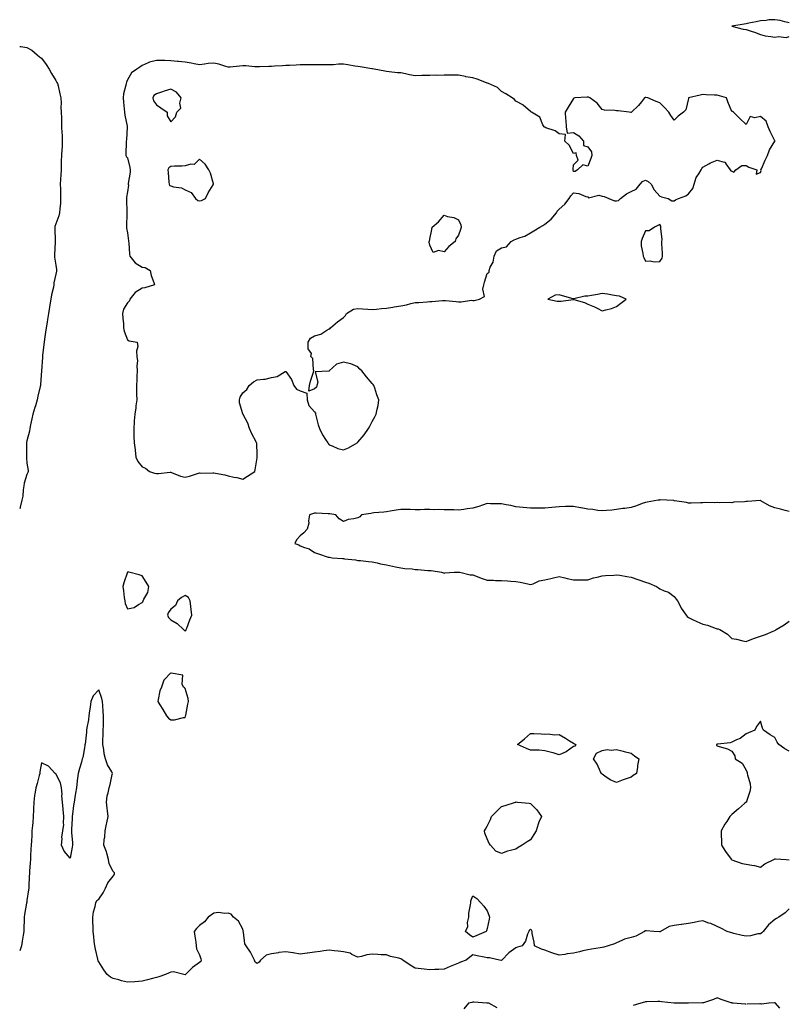
# Model space of a CAD drawing. Units: inches. Extents: x 923603 to 926243, y 7271498 to 7274138.
# Drawn here: x 923603 to 924137, y 7272161 to 7272846 of the extents above; entities that cross this region are included whole.
import ezdxf

# ---------------------------------------------------------------- set-up
doc = ezdxf.new("R2010")
doc.units = ezdxf.units.IN
doc.header["$MEASUREMENT"] = 0
doc.layers.add('Contour_92367271', color=7, linetype='Continuous', true_color=0x02becc)

msp = doc.modelspace()

# ---------------------------------------------------------------- linework, layer by layer
at = {"layer": 'Contour_92367271'}
for points in [[(924138.05, 7272844.28, 3268), (924135.09, 7272844.88, 3268), (924131.82, 7272845.7, 3268), (924128.05, 7272846.37, 3268), (924123.77, 7272846.21, 3268), (924121.95, 7272845.82, 3268), (924118.05, 7272845.61, 3268), (924115.03, 7272844.94, 3268), (924110.06, 7272843.93, 3268), (924108.05, 7272843.5, 3268), (924106.65, 7272843.32, 3268), (924098.21, 7272841.92, 3268), (924105.92, 7272839.79, 3268), (924108.05, 7272839.6, 3268), (924111.56, 7272838.4, 3268), (924113.84, 7272837.71, 3268), (924118.05, 7272836.15, 3268), (924121.38, 7272835.25, 3268), (924125.24, 7272834.73, 3268), (924128.05, 7272834.11, 3268), (924130.7, 7272834.57, 3268), (924135.89, 7272834.08, 3268), (924138.05, 7272834.79, 3268)], [(923603, 7272827.81, 3269), (923603.86, 7272827.72, 3269), (923608.05, 7272826.91, 3269), (923611.32, 7272825.18, 3269), (923615.13, 7272821.92, 3269), (923616.67, 7272820.54, 3269), (923618.05, 7272819.5, 3269), (923621.39, 7272815.26, 3269), (923623.54, 7272811.92, 3269), (923625.13, 7272808.99, 3269), (923628.05, 7272804.12, 3269), (923628.91, 7272802.78, 3269), (923629.35, 7272801.92, 3269), (923629.68, 7272800.29, 3269), (923630.99, 7272794.86, 3269), (923631.53, 7272791.92, 3269), (923631.71, 7272788.26, 3269), (923631.63, 7272785.5, 3269), (923631.85, 7272781.92, 3269), (923632, 7272777.96, 3269), (923631.99, 7272775.86, 3269), (923632.14, 7272771.92, 3269), (923632.36, 7272767.61, 3269), (923632.43, 7272766.3, 3269), (923632.63, 7272761.92, 3269), (923632.42, 7272757.55, 3269), (923632.38, 7272756.25, 3269), (923632.17, 7272751.92, 3269), (923631.92, 7272748.05, 3269), (923631.92, 7272745.79, 3269), (923631.71, 7272741.92, 3269), (923631.61, 7272738.36, 3269), (923631.31, 7272735.17, 3269), (923631.21, 7272731.92, 3269), (923631.37, 7272728.6, 3269), (923631.31, 7272725.18, 3269), (923631.47, 7272721.92, 3269), (923631.27, 7272718.7, 3269), (923630.88, 7272714.75, 3269), (923630.69, 7272711.92, 3269), (923630.15, 7272709.81, 3269), (923628.05, 7272704.42, 3269), (923627.47, 7272702.5, 3269), (923627.4, 7272701.92, 3269), (923627.36, 7272701.23, 3269), (923627.75, 7272692.22, 3269), (923627.72, 7272691.92, 3269), (923627.76, 7272691.64, 3269), (923627.12, 7272682.85, 3269), (923627.21, 7272681.92, 3269), (923627.26, 7272681.13, 3269), (923628.05, 7272675.5, 3269), (923628.63, 7272672.51, 3269), (923628.67, 7272671.92, 3269), (923628.58, 7272671.39, 3269), (923628.05, 7272669.38, 3269), (923626.81, 7272663.15, 3269), (923626.68, 7272661.92, 3269), (923626.38, 7272660.25, 3269), (923625.14, 7272654.83, 3269), (923624.67, 7272651.92, 3269), (923623.96, 7272647.84, 3269), (923623.72, 7272646.26, 3269), (923622.93, 7272641.92, 3269), (923622.28, 7272637.69, 3269), (923622.06, 7272635.93, 3269), (923621.48, 7272631.92, 3269), (923621.04, 7272628.93, 3269), (923620.24, 7272624.11, 3269), (923619.91, 7272621.92, 3269), (923619.69, 7272620.28, 3269), (923618.89, 7272612.77, 3269), (923618.79, 7272611.92, 3269), (923618.74, 7272611.24, 3269), (923618.05, 7272602, 3269), (923618.04, 7272601.93, 3269), (923618.04, 7272601.91, 3269), (923617.4, 7272592.57, 3269), (923617.38, 7272591.92, 3269), (923617.21, 7272591.08, 3269), (923615.58, 7272584.39, 3269), (923615.14, 7272581.92, 3269), (923613.87, 7272577.73, 3269), (923613.49, 7272576.48, 3269), (923612.08, 7272571.92, 3269), (923611.42, 7272568.54, 3269), (923610.59, 7272564.46, 3269), (923610.1, 7272561.92, 3269), (923609.92, 7272560.05, 3269), (923608.05, 7272553.43, 3269), (923607.74, 7272552.23, 3269), (923607.66, 7272551.92, 3269), (923607.64, 7272551.52, 3269), (923607.67, 7272542.29, 3269), (923607.65, 7272541.92, 3269), (923607.63, 7272541.5, 3269), (923608.05, 7272537.8, 3269), (923608.79, 7272532.66, 3269), (923608.85, 7272531.92, 3269), (923608.64, 7272531.33, 3269), (923608.05, 7272529.9, 3269), (923606.1, 7272523.86, 3269), (923605.86, 7272521.92, 3269), (923605.38, 7272519.25, 3269), (923605.19, 7272514.78, 3269), (923604.5, 7272511.92, 3269), (923603.34, 7272507.2, 3269), (923603.35, 7272506.62, 3269), (923603, 7272505.94, 3269)], [(924138.05, 7272504.07, 3268), (924135.13, 7272504.83, 3268), (924131.99, 7272505.86, 3268), (924128.05, 7272506.73, 3268), (924124.27, 7272508.14, 3268), (924118.32, 7272511.66, 3268), (924118.05, 7272511.79, 3268), (924117.92, 7272511.79, 3268), (924108.96, 7272511, 3268), (924108.05, 7272511.02, 3268), (924107, 7272510.87, 3268), (924099.44, 7272510.53, 3268), (924098.05, 7272510.27, 3268), (924096.53, 7272510.4, 3268), (924089.7, 7272510.27, 3268), (924088.05, 7272510.39, 3268), (924086.36, 7272510.23, 3268), (924079.65, 7272510.33, 3268), (924078.05, 7272510.14, 3268), (924076.25, 7272510.12, 3268), (924069.97, 7272510.01, 3268), (924068.05, 7272509.98, 3268), (924066.51, 7272510.38, 3268), (924058.38, 7272511.59, 3268), (924058.05, 7272511.66, 3268), (924057.82, 7272511.69, 3268), (924052.86, 7272511.92, 3268), (924048.3, 7272512.17, 3268), (924048.05, 7272512.17, 3268), (924047.84, 7272512.13, 3268), (924046.81, 7272511.92, 3268), (924039.29, 7272510.69, 3268), (924038.05, 7272510.51, 3268), (924035.89, 7272509.76, 3268), (924031.78, 7272508.19, 3268), (924028.05, 7272507.01, 3268), (924023.74, 7272506.23, 3268), (924022.25, 7272506.12, 3268), (924018.05, 7272505.48, 3268), (924014.8, 7272505.17, 3268), (924011.01, 7272504.88, 3268), (924008.05, 7272504.61, 3268), (924005.06, 7272504.91, 3268), (924001.56, 7272505.43, 3268), (923998.05, 7272505.74, 3268), (923993.33, 7272506.64, 3268), (923992.86, 7272506.72, 3268), (923988.05, 7272507.66, 3268), (923983.67, 7272507.54, 3268), (923982.46, 7272507.52, 3268), (923978.05, 7272507.4, 3268), (923973.06, 7272506.93, 3268), (923973.04, 7272506.93, 3268), (923968.05, 7272506.35, 3268), (923963.6, 7272506.37, 3268), (923962.53, 7272506.39, 3268), (923958.05, 7272506.41, 3268), (923953.14, 7272506.83, 3268), (923952.95, 7272506.82, 3268), (923948.05, 7272507.4, 3268), (923944.42, 7272508.29, 3268), (923941.25, 7272508.73, 3268), (923938.05, 7272509.38, 3268), (923935.62, 7272509.49, 3268), (923930.38, 7272509.59, 3268), (923928.05, 7272509.67, 3268), (923924.7, 7272508.57, 3268), (923922.28, 7272507.68, 3268), (923918.05, 7272506.44, 3268), (923914.08, 7272505.89, 3268), (923911.77, 7272505.63, 3268), (923908.05, 7272505.14, 3268), (923904.76, 7272505.21, 3268), (923901.44, 7272505.31, 3268), (923898.05, 7272505.38, 3268), (923894.53, 7272505.45, 3268), (923891.5, 7272505.38, 3268), (923888.05, 7272505.45, 3268), (923884.44, 7272505.52, 3268), (923881.42, 7272505.29, 3268), (923878.05, 7272505.39, 3268), (923874.49, 7272505.47, 3268), (923871.67, 7272505.53, 3268), (923868.05, 7272505.62, 3268), (923864.8, 7272505.17, 3268), (923860.52, 7272504.38, 3268), (923858.05, 7272504.01, 3268), (923856.25, 7272503.73, 3268), (923849.23, 7272503.1, 3268), (923848.05, 7272502.94, 3268), (923847.14, 7272502.83, 3268), (923840.62, 7272501.92, 3268), (923839.55, 7272500.42, 3268), (923838.05, 7272499.84, 3268), (923835.25, 7272499.12, 3268), (923831.43, 7272498.54, 3268), (923828.05, 7272497.26, 3268), (923825.1, 7272498.97, 3268), (923822.81, 7272501.92, 3268), (923818.58, 7272502.45, 3268), (923818.05, 7272502.54, 3268), (923817.4, 7272502.56, 3268), (923809.13, 7272503, 3268), (923808.05, 7272503.05, 3268), (923807.21, 7272502.76, 3268), (923804.51, 7272501.92, 3268), (923803.85, 7272497.72, 3268), (923803.99, 7272495.98, 3268), (923802.9, 7272491.92, 3268), (923800.6, 7272489.37, 3268), (923798.05, 7272487.18, 3268), (923795.49, 7272484.48, 3268), (923794.18, 7272481.92, 3268), (923796.97, 7272480.85, 3268), (923798.05, 7272480.24, 3268), (923800.92, 7272479.05, 3268), (923804.24, 7272478.1, 3268), (923808.05, 7272475.6, 3268), (923810.76, 7272474.63, 3268), (923817.5, 7272472.47, 3268), (923818.05, 7272472.28, 3268), (923818.41, 7272472.28, 3268), (923820.27, 7272471.92, 3268), (923827.54, 7272471.41, 3268), (923828.05, 7272471.34, 3268), (923828.75, 7272471.22, 3268), (923836.59, 7272470.46, 3268), (923838.05, 7272470.11, 3268), (923839.94, 7272470.04, 3268), (923845.47, 7272469.34, 3268), (923848.05, 7272469.22, 3268), (923851.48, 7272468.48, 3268), (923853.95, 7272467.83, 3268), (923858.05, 7272467.05, 3268), (923862.25, 7272466.12, 3268), (923864.23, 7272465.75, 3268), (923868.05, 7272464.93, 3268), (923870.71, 7272464.59, 3268), (923875.83, 7272464.14, 3268), (923878.05, 7272463.87, 3268), (923879.85, 7272463.72, 3268), (923886.82, 7272463.15, 3268), (923888.05, 7272463.04, 3268), (923889.1, 7272462.97, 3268), (923896.21, 7272461.92, 3268), (923897.59, 7272461.46, 3268), (923898.05, 7272461.3, 3268), (923898.61, 7272461.36, 3268), (923905.1, 7272461.92, 3268), (923907.94, 7272462.03, 3268), (923908.05, 7272462.03, 3268), (923908.15, 7272462.02, 3268), (923908.96, 7272461.92, 3268), (923916.28, 7272460.15, 3268), (923918.05, 7272459.97, 3268), (923921.09, 7272458.88, 3268), (923923.91, 7272457.78, 3268), (923928.05, 7272456.46, 3268), (923932.5, 7272456.36, 3268), (923933.82, 7272456.15, 3268), (923938.05, 7272456.01, 3268), (923942.1, 7272455.97, 3268), (923944.37, 7272455.59, 3268), (923948.05, 7272455.54, 3268), (923951.05, 7272454.92, 3268), (923956.25, 7272453.72, 3268), (923958.05, 7272453.33, 3268), (923960.05, 7272453.92, 3268), (923964.08, 7272455.89, 3268), (923968.05, 7272456.55, 3268), (923972.35, 7272457.62, 3268), (923974.15, 7272458.02, 3268), (923978.05, 7272458.96, 3268), (923982.01, 7272457.96, 3268), (923983.58, 7272457.45, 3268), (923988.05, 7272456.55, 3268), (923992.72, 7272456.59, 3268), (923993.37, 7272456.6, 3268), (923998.05, 7272456.63, 3268), (924002.03, 7272457.94, 3268), (924004.61, 7272458.47, 3268), (924008.05, 7272459.43, 3268), (924010.35, 7272459.62, 3268), (924016.06, 7272459.93, 3268), (924018.05, 7272460.08, 3268), (924020.23, 7272459.74, 3268), (924025.14, 7272459.01, 3268), (924028.05, 7272458.54, 3268), (924032.87, 7272456.74, 3268), (924033.42, 7272456.55, 3268), (924038.05, 7272454.86, 3268), (924040.36, 7272454.23, 3268), (924045.75, 7272451.92, 3268), (924047.1, 7272450.97, 3268), (924048.05, 7272450.32, 3268), (924051.02, 7272448.95, 3268), (924054.07, 7272447.94, 3268), (924058.05, 7272444.93, 3268), (924059.37, 7272443.25, 3268), (924060.31, 7272441.92, 3268), (924062.81, 7272437.15, 3268), (924062.96, 7272436.83, 3268), (924066.48, 7272431.92, 3268), (924067.19, 7272431.05, 3268), (924068.05, 7272430.45, 3268), (924070.87, 7272429.1, 3268), (924073.8, 7272427.67, 3268), (924078.05, 7272425.66, 3268), (924081.11, 7272424.98, 3268), (924087.23, 7272422.73, 3268), (924088.05, 7272422.5, 3268), (924088.55, 7272422.42, 3268), (924089.69, 7272421.92, 3268), (924095.01, 7272418.88, 3268), (924098.05, 7272415.74, 3268), (924101.4, 7272415.27, 3268), (924105.82, 7272414.16, 3268), (924108.05, 7272413.78, 3268), (924110.96, 7272414.83, 3268), (924113.92, 7272416.05, 3268), (924118.05, 7272417.44, 3268), (924121.43, 7272418.54, 3268), (924126.98, 7272420.85, 3268), (924128.05, 7272421.25, 3268), (924128.46, 7272421.51, 3268), (924128.92, 7272421.92, 3268), (924134.64, 7272425.33, 3268), (924138.05, 7272427.87, 3268)], [(924138.05, 7272227.62, 3268), (924135.13, 7272224.84, 3268), (924130.87, 7272221.92, 3268), (924129.13, 7272220.84, 3268), (924128.05, 7272220.27, 3268), (924123.53, 7272216.44, 3268), (924119.91, 7272211.92, 3268), (924118.96, 7272211.01, 3268), (924118.05, 7272210.33, 3268), (924116.27, 7272210.14, 3268), (924111.1, 7272208.87, 3268), (924108.05, 7272208.63, 3268), (924105.32, 7272209.19, 3268), (924099.43, 7272210.54, 3268), (924098.05, 7272210.84, 3268), (924097.21, 7272211.07, 3268), (924094.78, 7272211.92, 3268), (924090.41, 7272214.28, 3268), (924088.05, 7272215.44, 3268), (924083.49, 7272217.36, 3268), (924082.2, 7272217.77, 3268), (924078.05, 7272219.29, 3268), (924074.88, 7272218.75, 3268), (924071.89, 7272218.08, 3268), (924068.05, 7272217.5, 3268), (924063.16, 7272216.81, 3268), (924062.91, 7272216.78, 3268), (924058.05, 7272216.11, 3268), (924054.65, 7272215.33, 3268), (924048.65, 7272211.92, 3268), (924048.21, 7272211.76, 3268), (924048.05, 7272211.73, 3268), (924047.82, 7272211.69, 3268), (924043.9, 7272211.92, 3268), (924038.53, 7272212.4, 3268), (924038.05, 7272212.36, 3268), (924037.74, 7272212.23, 3268), (924037.3, 7272211.92, 3268), (924031.29, 7272208.68, 3268), (924028.05, 7272207.81, 3268), (924023.45, 7272206.52, 3268), (924021.71, 7272205.58, 3268), (924018.05, 7272204.02, 3268), (924016.61, 7272203.36, 3268), (924012.2, 7272201.92, 3268), (924009.03, 7272200.94, 3268), (924008.05, 7272200.74, 3268), (924006.69, 7272200.55, 3268), (924000.46, 7272199.51, 3268), (923998.05, 7272199.2, 3268), (923994.48, 7272198.35, 3268), (923992.27, 7272197.7, 3268), (923988.05, 7272196.82, 3268), (923983.64, 7272196.33, 3268), (923982.11, 7272195.98, 3268), (923978.05, 7272195.42, 3268), (923973.07, 7272196.94, 3268), (923973, 7272196.97, 3268), (923968.05, 7272198.86, 3268), (923965.75, 7272199.63, 3268), (923960.84, 7272201.92, 3268), (923960.6, 7272204.47, 3268), (923959.38, 7272210.59, 3268), (923959.22, 7272211.92, 3268), (923958.95, 7272212.82, 3268), (923958.05, 7272213.42, 3268), (923957.31, 7272212.66, 3268), (923956.91, 7272211.92, 3268), (923956.05, 7272209.92, 3268), (923954.76, 7272205.21, 3268), (923952.41, 7272201.92, 3268), (923949.02, 7272200.94, 3268), (923948.05, 7272200.49, 3268), (923943.05, 7272196.92, 3268), (923938.33, 7272191.92, 3268), (923938.15, 7272191.82, 3268), (923938.05, 7272191.78, 3268), (923937.94, 7272191.8, 3268), (923936.66, 7272191.92, 3268), (923929.62, 7272193.48, 3268), (923928.05, 7272193.59, 3268), (923925.93, 7272194.04, 3268), (923920.99, 7272194.86, 3268), (923918.05, 7272195.54, 3268), (923915.97, 7272194, 3268), (923913.5, 7272191.92, 3268), (923909.37, 7272190.59, 3268), (923908.05, 7272189.91, 3268), (923904.64, 7272188.51, 3268), (923902.38, 7272187.58, 3268), (923898.05, 7272185.78, 3268), (923894.46, 7272185.5, 3268), (923891.58, 7272185.45, 3268), (923888.05, 7272185.22, 3268), (923884.27, 7272185.7, 3268), (923882.02, 7272185.89, 3268), (923878.05, 7272186.44, 3268), (923874.51, 7272188.38, 3268), (923869.27, 7272191.92, 3268), (923868.61, 7272192.48, 3268), (923868.05, 7272192.97, 3268), (923866.55, 7272193.42, 3268), (923860.7, 7272194.57, 3268), (923858.05, 7272195.62, 3268), (923854.28, 7272195.7, 3268), (923852.07, 7272195.94, 3268), (923848.05, 7272196.02, 3268), (923844.3, 7272195.67, 3268), (923840.61, 7272194.48, 3268), (923838.05, 7272194.12, 3268), (923834.03, 7272195.94, 3268), (923832.87, 7272196.74, 3268), (923828.05, 7272197.62, 3268), (923824.35, 7272198.22, 3268), (923821.63, 7272198.34, 3268), (923818.05, 7272198.81, 3268), (923814.46, 7272198.33, 3268), (923811.99, 7272197.98, 3268), (923808.05, 7272197.47, 3268), (923803.17, 7272196.8, 3268), (923802.9, 7272196.77, 3268), (923798.05, 7272196.16, 3268), (923793.1, 7272196.97, 3268), (923792.98, 7272197, 3268), (923788.05, 7272197.84, 3268), (923783.28, 7272197.15, 3268), (923782.87, 7272197.11, 3268), (923778.05, 7272196.36, 3268), (923774.47, 7272195.5, 3268), (923770.5, 7272191.92, 3268), (923769.51, 7272190.46, 3268), (923768.05, 7272189.71, 3268), (923766.66, 7272190.53, 3268), (923766.23, 7272191.92, 3268), (923764.3, 7272195.66, 3268), (923763.54, 7272197.41, 3268), (923760.43, 7272201.92, 3268), (923759.5, 7272203.37, 3268), (923758.62, 7272211.35, 3268), (923758.43, 7272211.92, 3268), (923758.43, 7272212.3, 3268), (923758.05, 7272213.46, 3268), (923755.24, 7272219.12, 3268), (923751.73, 7272221.92, 3268), (923749.98, 7272223.84, 3268), (923748.05, 7272224.72, 3268), (923745.65, 7272224.31, 3268), (923741.17, 7272225.04, 3268), (923738.05, 7272224.74, 3268), (923736.44, 7272223.53, 3268), (923733.94, 7272221.92, 3268), (923731.37, 7272218.61, 3268), (923728.05, 7272216.15, 3268), (923725.89, 7272214.08, 3268), (923724.33, 7272211.92, 3268), (923724.81, 7272208.68, 3268), (923725.42, 7272204.55, 3268), (923725.8, 7272201.92, 3268), (923725.93, 7272199.79, 3268), (923728.05, 7272195.61, 3268), (923728.89, 7272192.76, 3268), (923729.08, 7272191.92, 3268), (923728.87, 7272191.1, 3268), (923728.05, 7272190.2, 3268), (923723.15, 7272186.82, 3268), (923718.36, 7272181.92, 3268), (923718.14, 7272181.83, 3268), (923718.05, 7272181.82, 3268), (923717.95, 7272181.82, 3268), (923717.21, 7272181.92, 3268), (923709.95, 7272183.82, 3268), (923708.05, 7272183.59, 3268), (923706.89, 7272183.08, 3268), (923704.31, 7272181.92, 3268), (923699.73, 7272180.24, 3268), (923698.05, 7272179.79, 3268), (923695.22, 7272179.09, 3268), (923691.83, 7272178.14, 3268), (923688.05, 7272177.28, 3268), (923683.08, 7272176.96, 3268), (923683.02, 7272176.95, 3268), (923678.05, 7272176.64, 3268), (923673.78, 7272177.64, 3268), (923671.82, 7272178.14, 3268), (923668.05, 7272179.07, 3268), (923666.12, 7272179.99, 3268), (923663.81, 7272181.92, 3268), (923661.4, 7272185.28, 3268), (923658.05, 7272190.86, 3268), (923657.59, 7272191.46, 3268), (923657.42, 7272191.92, 3268), (923657.3, 7272192.67, 3268), (923655.61, 7272199.48, 3268), (923655.27, 7272201.92, 3268), (923654.83, 7272205.14, 3268), (923654.61, 7272208.47, 3268), (923654.06, 7272211.92, 3268), (923653.96, 7272216.01, 3268), (923653.91, 7272217.78, 3268), (923653.81, 7272221.92, 3268), (923654.35, 7272225.62, 3268), (923655.43, 7272229.3, 3268), (923655.93, 7272231.92, 3268), (923656.62, 7272233.35, 3268), (923658.05, 7272234.32, 3268), (923661.11, 7272238.86, 3268), (923662.59, 7272241.92, 3268), (923664.32, 7272245.64, 3268), (923668.05, 7272250.43, 3268), (923668.69, 7272251.28, 3268), (923668.95, 7272251.92, 3268), (923668.82, 7272252.69, 3268), (923668.05, 7272253.64, 3268), (923665.12, 7272258.99, 3268), (923664.73, 7272261.92, 3268), (923663.54, 7272266.43, 3268), (923663.46, 7272267.34, 3268), (923661.47, 7272271.92, 3268), (923661.76, 7272275.62, 3268), (923662.22, 7272277.74, 3268), (923662.44, 7272281.92, 3268), (923663.36, 7272286.62, 3268), (923663.55, 7272287.42, 3268), (923664.51, 7272291.92, 3268), (923664.08, 7272295.89, 3268), (923663.82, 7272297.69, 3268), (923663.39, 7272301.92, 3268), (923663.78, 7272306.19, 3268), (923664.61, 7272308.48, 3268), (923665.13, 7272311.92, 3268), (923665.88, 7272314.1, 3268), (923667.29, 7272321.17, 3268), (923667.5, 7272321.92, 3268), (923666.97, 7272323, 3268), (923664.01, 7272327.88, 3268), (923662.75, 7272331.92, 3268), (923661.62, 7272335.49, 3268), (923661.44, 7272338.53, 3268), (923660.72, 7272341.92, 3268), (923660.85, 7272344.72, 3268), (923660.97, 7272348.99, 3268), (923661.13, 7272351.92, 3268), (923661.27, 7272355.13, 3268), (923661.16, 7272358.8, 3268), (923661.32, 7272361.92, 3268), (923661.08, 7272364.95, 3268), (923660.89, 7272369.08, 3268), (923660.67, 7272371.92, 3268), (923660.2, 7272374.07, 3268), (923658.05, 7272380.02, 3268), (923654.03, 7272375.94, 3268), (923652.43, 7272371.92, 3268), (923651.97, 7272368, 3268), (923651.59, 7272365.46, 3268), (923651.15, 7272361.92, 3268), (923650.81, 7272359.16, 3268), (923649.73, 7272353.61, 3268), (923649.5, 7272351.92, 3268), (923649.47, 7272350.49, 3268), (923648.4, 7272342.27, 3268), (923648.39, 7272341.92, 3268), (923648.34, 7272341.63, 3268), (923648.05, 7272339.72, 3268), (923647, 7272332.97, 3268), (923646.49, 7272331.92, 3268), (923645.87, 7272329.74, 3268), (923644.65, 7272325.32, 3268), (923643.68, 7272321.92, 3268), (923642.94, 7272317.03, 3268), (923642.94, 7272316.81, 3268), (923642.39, 7272311.92, 3268), (923641.84, 7272308.13, 3268), (923641.27, 7272305.14, 3268), (923640.77, 7272301.92, 3268), (923640.43, 7272299.54, 3268), (923639.75, 7272293.62, 3268), (923639.52, 7272291.92, 3268), (923639.48, 7272290.49, 3268), (923639.08, 7272282.95, 3268), (923639.04, 7272281.92, 3268), (923639.12, 7272280.86, 3268), (923639.67, 7272273.54, 3268), (923639.78, 7272271.92, 3268), (923639.48, 7272270.49, 3268), (923638.05, 7272262.96, 3268), (923633.92, 7272267.79, 3268), (923632.07, 7272271.92, 3268), (923632.48, 7272276.35, 3268), (923632.37, 7272277.6, 3268), (923632.96, 7272281.92, 3268), (923633.58, 7272286.39, 3268), (923633.41, 7272287.28, 3268), (923633.78, 7272291.92, 3268), (923633.31, 7272296.66, 3268), (923633.2, 7272297.07, 3268), (923632.85, 7272301.92, 3268), (923632.36, 7272306.23, 3268), (923632.49, 7272307.48, 3268), (923632.14, 7272311.92, 3268), (923631.43, 7272315.3, 3268), (923628.05, 7272321.62, 3268), (923627.86, 7272321.73, 3268), (923627.55, 7272321.92, 3268), (923623.05, 7272326.92, 3268), (923618.05, 7272329.14, 3268), (923617.04, 7272322.93, 3268), (923616.9, 7272321.92, 3268), (923616.45, 7272320.32, 3268), (923615.18, 7272314.79, 3268), (923614.26, 7272311.92, 3268), (923613.56, 7272307.43, 3268), (923613.4, 7272306.57, 3268), (923612.72, 7272301.92, 3268), (923612.62, 7272297.35, 3268), (923612.57, 7272296.44, 3268), (923612.46, 7272291.92, 3268), (923612.16, 7272287.81, 3268), (923611.86, 7272285.74, 3268), (923611.54, 7272281.92, 3268), (923611.32, 7272278.65, 3268), (923611.12, 7272274.99, 3268), (923610.92, 7272271.92, 3268), (923610.75, 7272269.22, 3268), (923610.57, 7272264.45, 3268), (923610.43, 7272261.92, 3268), (923610.29, 7272259.68, 3268), (923609.89, 7272253.76, 3268), (923609.78, 7272251.92, 3268), (923609.65, 7272250.32, 3268), (923609.36, 7272243.23, 3268), (923609.26, 7272241.92, 3268), (923609.12, 7272240.86, 3268), (923608.05, 7272233.42, 3268), (923607.85, 7272232.12, 3268), (923607.79, 7272231.92, 3268), (923607.76, 7272231.63, 3268), (923606.28, 7272223.69, 3268), (923606.11, 7272221.92, 3268), (923606.11, 7272219.98, 3268), (923605.77, 7272214.2, 3268), (923605.77, 7272211.92, 3268), (923605.33, 7272209.21, 3268), (923604.74, 7272205.23, 3268), (923604.18, 7272201.92, 3268), (923603, 7272198.45, 3268)], [(924138.05, 7272337.33, 3268), (924135.07, 7272338.94, 3268), (924130.74, 7272341.92, 3268), (924129.74, 7272343.61, 3268), (924128.05, 7272346.82, 3268), (924124.88, 7272348.75, 3268), (924120.17, 7272351.92, 3268), (924119.45, 7272353.32, 3268), (924118.05, 7272358.29, 3268), (924115.36, 7272354.62, 3268), (924114.16, 7272351.92, 3268), (924109.77, 7272350.2, 3268), (924108.05, 7272349.36, 3268), (924103.84, 7272346.13, 3268), (924101.38, 7272345.25, 3268), (924098.05, 7272343.69, 3268), (924096.87, 7272343.09, 3268), (924088.41, 7272342.28, 3268), (924088.05, 7272342.17, 3268), (924087.91, 7272342.06, 3268), (924087.47, 7272341.92, 3268), (924087.4, 7272341.27, 3268), (924088.05, 7272341.06, 3268), (924089.41, 7272340.55, 3268), (924095.05, 7272338.92, 3268), (924098.05, 7272337.48, 3268), (924100.26, 7272334.13, 3268), (924100.43, 7272331.92, 3268), (924105.26, 7272329.13, 3268), (924108.05, 7272324.18, 3268), (924108.76, 7272322.63, 3268), (924108.86, 7272321.92, 3268), (924109.04, 7272320.93, 3268), (924110.82, 7272314.69, 3268), (924111.23, 7272311.92, 3268), (924110.76, 7272309.21, 3268), (924108.36, 7272302.23, 3268), (924108.29, 7272301.92, 3268), (924108.15, 7272301.82, 3268), (924108.05, 7272301.77, 3268), (924107, 7272300.87, 3268), (924102.75, 7272297.22, 3268), (924098.05, 7272293.37, 3268), (924097.36, 7272292.61, 3268), (924096.83, 7272291.92, 3268), (924094.6, 7272288.47, 3268), (924093.35, 7272286.62, 3268), (924090.77, 7272281.92, 3268), (924090.79, 7272279.19, 3268), (924090.93, 7272274.8, 3268), (924090.96, 7272271.92, 3268), (924093.67, 7272267.55, 3268), (924097.71, 7272262.26, 3268), (924097.96, 7272261.92, 3268), (924098.02, 7272261.88, 3268), (924098.12, 7272261.85, 3268), (924105.43, 7272259.3, 3268), (924108.05, 7272258.72, 3268), (924112.02, 7272257.95, 3268), (924113.88, 7272257.76, 3268), (924118.05, 7272256.72, 3268), (924121.02, 7272258.94, 3268), (924127.44, 7272261.92, 3268), (924127.76, 7272262.21, 3268), (924128.05, 7272262.37, 3268), (924128.57, 7272262.44, 3268), (924135.96, 7272261.92, 3268), (924137.96, 7272261.82, 3268)], [(924108.05, 7272161.21, 3267), (924107.36, 7272161.24, 3267), (924099.09, 7272161.92, 3267), (924098.2, 7272162.07, 3267), (924098.05, 7272162.13, 3267), (924097.71, 7272162.26, 3267), (924090.76, 7272164.63, 3267), (924088.05, 7272165.67, 3267), (924085.36, 7272164.62, 3267), (924078.47, 7272162.34, 3267), (924078.05, 7272162.19, 3267), (924077.85, 7272162.13, 3267), (924068.07, 7272161.94, 3267), (924068.04, 7272161.94, 3267), (924058.13, 7272162.01, 3267), (924058.05, 7272162, 3267), (924057.96, 7272162.01, 3267), (924049.14, 7272163.01, 3267), (924048.05, 7272163.17, 3267), (924046.79, 7272163.18, 3267), (924039.02, 7272162.89, 3267), (924038.05, 7272162.9, 3267), (924037.33, 7272162.64, 3267), (924034.85, 7272161.92, 3267), (924029.52, 7272160.45, 3267)], [(923934.95, 7272158.82, 3267), (923929.21, 7272161.92, 3267), (923928.21, 7272162.08, 3267), (923928.05, 7272162.12, 3267), (923927.85, 7272162.12, 3267), (923918.75, 7272162.62, 3267), (923918.05, 7272162.65, 3267), (923917.47, 7272162.5, 3267), (923915.1, 7272161.92, 3267), (923911.81, 7272158.15, 3267)], [(924131.5, 7272158.47, 3267), (924128.54, 7272161.92, 3267), (924128.33, 7272162.2, 3267), (924128.05, 7272162.31, 3267), (924127.69, 7272162.28, 3267), (924123.79, 7272161.92, 3267), (924118.67, 7272161.3, 3267), (924118.05, 7272161.51, 3267), (924117.63, 7272161.5, 3267), (924108.76, 7272161.21, 3267)]]:
    msp.add_polyline3d(points, dxfattribs=at)
for points in [[(923758.05, 7272526.63, 3269), (923761.33, 7272528.64, 3269), (923766.38, 7272531.92, 3269), (923766.8, 7272533.17, 3269), (923768.05, 7272541.47, 3269), (923768.13, 7272541.84, 3269), (923768.21, 7272541.92, 3269), (923768.18, 7272542.05, 3269), (923768.05, 7272543.66, 3269), (923767.76, 7272551.63, 3269), (923767.71, 7272551.92, 3269), (923767.38, 7272552.59, 3269), (923764.34, 7272558.22, 3269), (923762.75, 7272561.92, 3269), (923761.69, 7272565.55, 3269), (923758.29, 7272571.68, 3269), (923758.19, 7272571.92, 3269), (923758.15, 7272572.02, 3269), (923758.05, 7272572.15, 3269), (923755.85, 7272579.71, 3269), (923755.75, 7272581.92, 3269), (923756.34, 7272583.63, 3269), (923758.05, 7272586.67, 3269), (923760.88, 7272589.09, 3269), (923762.59, 7272591.92, 3269), (923765.51, 7272594.46, 3269), (923768.05, 7272595.67, 3269), (923772.46, 7272596.32, 3269), (923773.74, 7272596.23, 3269), (923778.05, 7272597.33, 3269), (923781.98, 7272597.98, 3269), (923787.62, 7272601.48, 3269), (923788.05, 7272601.65, 3269), (923792.02, 7272595.89, 3269), (923793.53, 7272591.92, 3269), (923795.39, 7272589.26, 3269), (923798.05, 7272588.14, 3269), (923802.67, 7272586.54, 3269), (923802.88, 7272581.92, 3269), (923804.08, 7272577.95, 3269), (923808.05, 7272573.61, 3269), (923808.74, 7272572.6, 3269), (923808.71, 7272571.92, 3269), (923808.99, 7272570.98, 3269), (923810.52, 7272564.39, 3269), (923811.38, 7272561.92, 3269), (923813.58, 7272557.45, 3269), (923815.67, 7272554.29, 3269), (923817.15, 7272551.92, 3269), (923817.5, 7272551.36, 3269), (923818.05, 7272550.55, 3269), (923820.15, 7272549.82, 3269), (923824.08, 7272547.95, 3269), (923828.05, 7272546.99, 3269), (923831.57, 7272548.39, 3269), (923837.74, 7272551.92, 3269), (923837.88, 7272552.09, 3269), (923838.05, 7272552.32, 3269), (923842.54, 7272557.43, 3269), (923845.49, 7272561.92, 3269), (923846.54, 7272563.42, 3269), (923848.05, 7272566.69, 3269), (923850, 7272569.98, 3269), (923850.86, 7272571.92, 3269), (923851.51, 7272575.38, 3269), (923852.15, 7272577.82, 3269), (923852.77, 7272581.92, 3269), (923851.41, 7272585.28, 3269), (923849.92, 7272590.05, 3269), (923849.26, 7272591.92, 3269), (923848.75, 7272592.62, 3269), (923848.05, 7272593.28, 3269), (923844.06, 7272597.93, 3269), (923840.82, 7272601.92, 3269), (923839.39, 7272603.26, 3269), (923838.05, 7272604.88, 3269), (923833.13, 7272606.84, 3269), (923833.03, 7272606.9, 3269), (923828.05, 7272608.09, 3269), (923823.2, 7272606.77, 3269), (923818.16, 7272601.92, 3269), (923818.1, 7272601.86, 3269), (923818.05, 7272601.83, 3269), (923817.85, 7272601.71, 3269), (923808.54, 7272601.43, 3269), (923810.36, 7272594.22, 3269), (923809.51, 7272591.92, 3269), (923809.28, 7272590.69, 3269), (923808.05, 7272589.47, 3269), (923804, 7272587.88, 3269), (923804.41, 7272591.92, 3269), (923805.22, 7272594.75, 3269), (923807.34, 7272601.21, 3269), (923807.56, 7272601.92, 3269), (923807.29, 7272602.67, 3269), (923806.74, 7272610.61, 3269), (923805.45, 7272611.92, 3269), (923805.88, 7272614.09, 3269), (923803.48, 7272617.35, 3269), (923803.57, 7272621.92, 3269), (923805.23, 7272624.74, 3269), (923808.05, 7272626.46, 3269), (923812.32, 7272627.65, 3269), (923816.48, 7272630.35, 3269), (923818.05, 7272631.14, 3269), (923818.64, 7272631.32, 3269), (923819.02, 7272631.92, 3269), (923823.95, 7272636.02, 3269), (923828.05, 7272639.21, 3269), (923829.53, 7272640.44, 3269), (923830.26, 7272641.92, 3269), (923835.09, 7272644.88, 3269), (923838.05, 7272645.34, 3269), (923841.29, 7272645.16, 3269), (923845.06, 7272644.91, 3269), (923848.05, 7272644.74, 3269), (923851.05, 7272644.92, 3269), (923854.58, 7272645.4, 3269), (923858.05, 7272645.57, 3269), (923862.52, 7272646.39, 3269), (923863.38, 7272646.59, 3269), (923868.05, 7272647.36, 3269), (923872.05, 7272647.93, 3269), (923875.01, 7272648.88, 3269), (923878.05, 7272649.47, 3269), (923880.43, 7272649.54, 3269), (923886.23, 7272650.1, 3269), (923888.05, 7272650.17, 3269), (923889.62, 7272650.36, 3269), (923897.05, 7272650.92, 3269), (923898.05, 7272651.03, 3269), (923899.06, 7272650.91, 3269), (923906.48, 7272650.35, 3269), (923908.05, 7272650.14, 3269), (923909.96, 7272650.01, 3269), (923917.22, 7272651.1, 3269), (923918.05, 7272651, 3269), (923918.94, 7272651.03, 3269), (923922.66, 7272651.92, 3269), (923926.18, 7272653.79, 3269), (923924.9, 7272658.77, 3269), (923925.78, 7272661.92, 3269), (923926.15, 7272663.82, 3269), (923928.05, 7272669.68, 3269), (923929.32, 7272670.64, 3269), (923929.51, 7272671.92, 3269), (923930.2, 7272674.07, 3269), (923932.24, 7272677.73, 3269), (923932.88, 7272681.92, 3269), (923934.54, 7272685.43, 3269), (923938.05, 7272687.55, 3269), (923941.58, 7272688.38, 3269), (923944.7, 7272691.92, 3269), (923946.76, 7272693.21, 3269), (923948.05, 7272693.66, 3269), (923950.91, 7272694.78, 3269), (923954.25, 7272695.72, 3269), (923958.05, 7272697.94, 3269), (923960.56, 7272699.41, 3269), (923964.7, 7272701.92, 3269), (923966.78, 7272703.19, 3269), (923968.05, 7272704.12, 3269), (923972.48, 7272707.49, 3269), (923976.12, 7272711.92, 3269), (923976.78, 7272713.2, 3269), (923978.05, 7272714.57, 3269), (923982.05, 7272717.92, 3269), (923985.07, 7272721.92, 3269), (923986.22, 7272723.76, 3269), (923988.05, 7272725.97, 3269), (923991.65, 7272725.51, 3269), (923996.64, 7272723.33, 3269), (923998.05, 7272723.04, 3269), (923998.44, 7272722.31, 3269), (924005.65, 7272724.32, 3269), (924008.05, 7272723.68, 3269), (924009.43, 7272723.3, 3269), (924012.51, 7272721.92, 3269), (924016.54, 7272720.42, 3269), (924018.05, 7272720.23, 3269), (924019.4, 7272720.57, 3269), (924020.8, 7272721.92, 3269), (924024.82, 7272725.15, 3269), (924028.05, 7272726.71, 3269), (924031.63, 7272728.34, 3269), (924034.38, 7272731.92, 3269), (924036.12, 7272733.84, 3269), (924038.05, 7272734.59, 3269), (924039.91, 7272733.78, 3269), (924042.04, 7272731.92, 3269), (924044.13, 7272728, 3269), (924048.05, 7272723.64, 3269), (924049.21, 7272723.08, 3269), (924053.82, 7272721.92, 3269), (924056.52, 7272720.39, 3269), (924058.05, 7272720.21, 3269), (924058.91, 7272721.06, 3269), (924061.06, 7272721.92, 3269), (924066.16, 7272723.8, 3269), (924068.05, 7272725.16, 3269), (924071.11, 7272728.86, 3269), (924071.94, 7272731.92, 3269), (924073.36, 7272736.61, 3269), (924075.13, 7272739, 3269), (924076.91, 7272741.92, 3269), (924077.24, 7272742.73, 3269), (924078.05, 7272743.7, 3269), (924082.18, 7272746.04, 3269), (924083.24, 7272746.73, 3269), (924088.05, 7272748.56, 3269), (924092.8, 7272747.17, 3269), (924093.53, 7272747.41, 3269), (924093.93, 7272746.04, 3269), (924096.92, 7272741.92, 3269), (924097.34, 7272741.21, 3269), (924098.05, 7272741.03, 3269), (924099.63, 7272740.34, 3269), (924100.97, 7272741.92, 3269), (924105.02, 7272744.95, 3269), (924108.05, 7272744.9, 3269), (924109.95, 7272743.82, 3269), (924115.55, 7272741.92, 3269), (924114.98, 7272738.85, 3269), (924118.05, 7272740.05, 3269), (924118.53, 7272741.44, 3269), (924118.4, 7272741.92, 3269), (924118.67, 7272742.55, 3269), (924121.41, 7272748.56, 3269), (924122.85, 7272751.92, 3269), (924124.25, 7272755.73, 3269), (924128.05, 7272761.82, 3269), (924128.1, 7272761.87, 3269), (924128.16, 7272761.92, 3269), (924128.14, 7272762.01, 3269), (924128.05, 7272762.07, 3269), (924124.81, 7272768.68, 3269), (924123.45, 7272771.92, 3269), (924121.93, 7272775.8, 3269), (924118.05, 7272778.98, 3269), (924114.14, 7272778.01, 3269), (924110.85, 7272779.12, 3269), (924108.05, 7272773.4, 3269), (924103.68, 7272777.55, 3269), (924099.2, 7272781.92, 3269), (924098.53, 7272782.4, 3269), (924098.05, 7272782.56, 3269), (924095.33, 7272789.21, 3269), (924094.52, 7272791.92, 3269), (924089.61, 7272793.47, 3269), (924088.05, 7272793.77, 3269), (924086.04, 7272793.93, 3269), (924080.29, 7272794.16, 3269), (924078.05, 7272794.36, 3269), (924076.08, 7272793.89, 3269), (924068.12, 7272791.92, 3269), (924068.09, 7272791.88, 3269), (924068.05, 7272791.62, 3269), (924066.26, 7272783.71, 3269), (924064.5, 7272781.92, 3269), (924060.74, 7272779.23, 3269), (924058.05, 7272776.5, 3269), (924055.82, 7272779.69, 3269), (924054.43, 7272781.92, 3269), (924051.33, 7272785.2, 3269), (924048.05, 7272788.41, 3269), (924045.54, 7272789.41, 3269), (924039.84, 7272791.92, 3269), (924038.3, 7272792.17, 3269), (924038.05, 7272792.22, 3269), (924037.84, 7272792.13, 3269), (924037.5, 7272791.92, 3269), (924035.26, 7272789.13, 3269), (924033.33, 7272786.64, 3269), (924028.29, 7272781.92, 3269), (924028.19, 7272781.78, 3269), (924028.05, 7272781.76, 3269), (924027.92, 7272781.79, 3269), (924026.84, 7272781.92, 3269), (924019.11, 7272782.98, 3269), (924018.05, 7272782.97, 3269), (924016.78, 7272783.19, 3269), (924009.62, 7272783.49, 3269), (924008.05, 7272783.87, 3269), (924004.49, 7272788.36, 3269), (923999.46, 7272791.92, 3269), (923998.5, 7272792.37, 3269), (923998.05, 7272792.52, 3269), (923997.48, 7272792.49, 3269), (923989.07, 7272791.92, 3269), (923988.17, 7272791.8, 3269), (923988.05, 7272791.63, 3269), (923984.42, 7272785.55, 3269), (923982.3, 7272781.92, 3269), (923982.59, 7272777.38, 3269), (923982.69, 7272776.56, 3269), (923982.92, 7272771.92, 3269), (923983.57, 7272767.45, 3269), (923988.05, 7272767.88, 3269), (923991.74, 7272765.61, 3269), (923995.02, 7272761.92, 3269), (923994.92, 7272758.79, 3269), (923998.05, 7272757.81, 3269), (924000.46, 7272754.33, 3269), (924000.79, 7272751.92, 3269), (924000.16, 7272749.81, 3269), (923998.05, 7272744.4, 3269), (923994.53, 7272745.45, 3269), (923990.84, 7272741.92, 3269), (923989.12, 7272740.85, 3269), (923988.05, 7272740.7, 3269), (923987.78, 7272741.65, 3269), (923987.82, 7272741.92, 3269), (923987.82, 7272742.15, 3269), (923988.05, 7272745.3, 3269), (923991.27, 7272748.7, 3269), (923990.05, 7272751.92, 3269), (923989.93, 7272753.8, 3269), (923988.05, 7272753.27, 3269), (923985.08, 7272758.95, 3269), (923981.99, 7272761.92, 3269), (923982.5, 7272766.37, 3269), (923978.05, 7272766.93, 3269), (923975.2, 7272769.07, 3269), (923968.8, 7272771.17, 3269), (923968.05, 7272771.51, 3269), (923967.79, 7272771.67, 3269), (923967.54, 7272771.92, 3269), (923966.8, 7272773.17, 3269), (923964.66, 7272778.52, 3269), (923958.93, 7272781.92, 3269), (923958.43, 7272782.3, 3269), (923958.05, 7272782.54, 3269), (923953.11, 7272786.98, 3269), (923952.9, 7272787.07, 3269), (923948.05, 7272789.67, 3269), (923946.99, 7272790.86, 3269), (923945.32, 7272791.92, 3269), (923940.96, 7272794.83, 3269), (923938.05, 7272796.4, 3269), (923935.32, 7272799.19, 3269), (923928.88, 7272801.92, 3269), (923928.26, 7272802.13, 3269), (923928.05, 7272802.18, 3269), (923927.65, 7272802.32, 3269), (923921.11, 7272804.99, 3269), (923918.05, 7272805.86, 3269), (923913.26, 7272806.71, 3269), (923912.87, 7272806.74, 3269), (923908.05, 7272807.8, 3269), (923903.91, 7272807.78, 3269), (923902.26, 7272807.7, 3269), (923898.05, 7272807.68, 3269), (923893.74, 7272807.61, 3269), (923892.26, 7272807.71, 3269), (923888.05, 7272807.6, 3269), (923883.64, 7272807.52, 3269), (923882.5, 7272807.47, 3269), (923878.05, 7272807.38, 3269), (923874.04, 7272807.91, 3269), (923871.23, 7272808.74, 3269), (923868.05, 7272809.29, 3269), (923865.6, 7272809.47, 3269), (923859.88, 7272810.09, 3269), (923858.05, 7272810.23, 3269), (923856.77, 7272810.64, 3269), (923849.51, 7272811.92, 3269), (923848.19, 7272812.07, 3269), (923848.05, 7272812.07, 3269), (923847.88, 7272812.09, 3269), (923839.68, 7272813.55, 3269), (923838.05, 7272813.72, 3269), (923835.92, 7272814.06, 3269), (923831.14, 7272815.02, 3269), (923828.05, 7272815.46, 3269), (923824.64, 7272815.34, 3269), (923821.12, 7272815, 3269), (923818.05, 7272814.87, 3269), (923815.08, 7272814.89, 3269), (923811.03, 7272814.9, 3269), (923808.05, 7272814.91, 3269), (923805.04, 7272814.93, 3269), (923801.03, 7272814.9, 3269), (923798.05, 7272814.92, 3269), (923795.22, 7272814.75, 3269), (923790.69, 7272814.57, 3269), (923788.05, 7272814.4, 3269), (923785.72, 7272814.24, 3269), (923780.15, 7272814.02, 3269), (923778.05, 7272813.88, 3269), (923776.12, 7272813.84, 3269), (923769.62, 7272813.49, 3269), (923768.05, 7272813.46, 3269), (923766.48, 7272813.49, 3269), (923760.31, 7272814.18, 3269), (923758.05, 7272814.21, 3269), (923755.84, 7272814.14, 3269), (923749.42, 7272813.29, 3269), (923748.05, 7272813.24, 3269), (923746.23, 7272813.74, 3269), (923741.51, 7272815.38, 3269), (923738.05, 7272816.17, 3269), (923734.08, 7272815.89, 3269), (923731.5, 7272815.37, 3269), (923728.05, 7272815.06, 3269), (923724.27, 7272815.7, 3269), (923722.15, 7272816.02, 3269), (923718.05, 7272816.74, 3269), (923713.39, 7272817.25, 3269), (923712.65, 7272817.32, 3269), (923708.05, 7272817.81, 3269), (923704.02, 7272817.89, 3269), (923702.09, 7272817.88, 3269), (923698.05, 7272817.96, 3269), (923693.22, 7272816.75, 3269), (923692.43, 7272816.3, 3269), (923688.05, 7272814.46, 3269), (923686.53, 7272813.43, 3269), (923684.47, 7272811.92, 3269), (923680.69, 7272809.28, 3269), (923678.05, 7272804.43, 3269), (923677.15, 7272802.82, 3269), (923677.01, 7272801.92, 3269), (923676.88, 7272800.75, 3269), (923675.21, 7272794.76, 3269), (923674.99, 7272791.92, 3269), (923675.22, 7272789.09, 3269), (923675.73, 7272784.23, 3269), (923675.93, 7272781.92, 3269), (923676.16, 7272780.03, 3269), (923677.67, 7272772.3, 3269), (923677.72, 7272771.92, 3269), (923677.66, 7272771.53, 3269), (923677.22, 7272762.75, 3269), (923677.05, 7272761.92, 3269), (923677.1, 7272760.97, 3269), (923676.72, 7272753.25, 3269), (923676.79, 7272751.92, 3269), (923677.16, 7272751.02, 3269), (923678.05, 7272750.19, 3269), (923679.65, 7272743.52, 3269), (923679.82, 7272741.92, 3269), (923679.71, 7272740.26, 3269), (923678.51, 7272732.38, 3269), (923678.47, 7272731.92, 3269), (923678.7, 7272731.27, 3269), (923678.05, 7272726.52, 3269), (923677.16, 7272722.81, 3269), (923677.2, 7272721.92, 3269), (923677.28, 7272721.16, 3269), (923677.5, 7272712.48, 3269), (923677.55, 7272711.92, 3269), (923677.56, 7272711.42, 3269), (923677.28, 7272702.69, 3269), (923677.29, 7272701.92, 3269), (923677.35, 7272701.22, 3269), (923678.05, 7272698.01, 3269), (923678.72, 7272692.58, 3269), (923678.73, 7272691.92, 3269), (923678.82, 7272691.15, 3269), (923679.39, 7272683.27, 3269), (923679.55, 7272681.92, 3269), (923683.33, 7272677.2, 3269), (923688.05, 7272674.23, 3269), (923690.12, 7272673.99, 3269), (923693.72, 7272671.92, 3269), (923694.39, 7272668.26, 3269), (923696.37, 7272663.6, 3269), (923696.83, 7272661.92, 3269), (923690.11, 7272659.86, 3269), (923688.05, 7272659.52, 3269), (923683.34, 7272656.64, 3269), (923679.51, 7272651.92, 3269), (923679.32, 7272650.65, 3269), (923678.05, 7272649.24, 3269), (923675.11, 7272644.86, 3269), (923674.39, 7272641.92, 3269), (923674.64, 7272638.5, 3269), (923675.05, 7272634.92, 3269), (923675.28, 7272631.92, 3269), (923675.73, 7272629.6, 3269), (923678.05, 7272623.64, 3269), (923679.14, 7272623, 3269), (923684.66, 7272621.92, 3269), (923685.08, 7272618.95, 3269), (923684.23, 7272615.74, 3269), (923684.5, 7272611.92, 3269), (923685.01, 7272608.88, 3269), (923684.42, 7272605.54, 3269), (923684.75, 7272601.92, 3269), (923684.49, 7272598.37, 3269), (923684.4, 7272595.56, 3269), (923684.13, 7272591.92, 3269), (923684.24, 7272588.11, 3269), (923684.24, 7272585.74, 3269), (923684.34, 7272581.92, 3269), (923683.82, 7272577.69, 3269), (923683.67, 7272576.3, 3269), (923683.1, 7272571.92, 3269), (923682.64, 7272567.32, 3269), (923682.63, 7272566.51, 3269), (923682.25, 7272561.92, 3269), (923682.43, 7272557.55, 3269), (923682.36, 7272556.24, 3269), (923682.57, 7272551.92, 3269), (923683.18, 7272547.06, 3269), (923683.21, 7272546.76, 3269), (923683.75, 7272541.92, 3269), (923685.02, 7272538.89, 3269), (923688.05, 7272535.22, 3269), (923690.41, 7272534.28, 3269), (923693.29, 7272531.92, 3269), (923696.83, 7272530.7, 3269), (923698.05, 7272530.53, 3269), (923699.48, 7272530.49, 3269), (923707.66, 7272531.53, 3269), (923708.05, 7272531.52, 3269), (923708.64, 7272531.33, 3269), (923714.89, 7272528.77, 3269), (923718.05, 7272528, 3269), (923721.15, 7272528.81, 3269), (923726.71, 7272530.58, 3269), (923728.05, 7272530.96, 3269), (923729.04, 7272530.92, 3269), (923737.2, 7272531.06, 3269), (923738.05, 7272531.03, 3269), (923739.22, 7272530.76, 3269), (923745.69, 7272529.56, 3269), (923748.05, 7272528.93, 3269), (923751.9, 7272528.07, 3269), (923754.04, 7272527.91, 3269)], [(923708.05, 7272775.26, 3270), (923711.27, 7272778.7, 3270), (923712.31, 7272781.92, 3270), (923715.11, 7272784.87, 3270), (923714.44, 7272788.31, 3270), (923715.34, 7272791.92, 3270), (923712.08, 7272795.95, 3270), (923708.05, 7272798.03, 3270), (923703.34, 7272796.63, 3270), (923702.38, 7272796.25, 3270), (923698.05, 7272794.74, 3270), (923696.28, 7272793.7, 3270), (923695.49, 7272791.92, 3270), (923695.94, 7272789.8, 3270), (923698.05, 7272787.24, 3270), (923701.17, 7272785.04, 3270), (923705.54, 7272781.92, 3270), (923705.58, 7272779.46, 3270)], [(923728.05, 7272720.31, 3270), (923729.49, 7272720.48, 3270), (923732.29, 7272721.92, 3270), (923734.12, 7272725.85, 3270), (923737.56, 7272731.42, 3270), (923737.84, 7272731.92, 3270), (923737.72, 7272732.25, 3270), (923735.6, 7272739.48, 3270), (923734.49, 7272741.92, 3270), (923732.06, 7272745.92, 3270), (923728.05, 7272749.21, 3270), (923724.31, 7272745.65, 3270), (923721.96, 7272745.84, 3270), (923718.05, 7272744.67, 3270), (923715.63, 7272744.34, 3270), (923710.56, 7272744.44, 3270), (923708.05, 7272744.18, 3270), (923706.67, 7272743.3, 3270), (923706.02, 7272741.92, 3270), (923706.25, 7272740.12, 3270), (923706.66, 7272733.31, 3270), (923706.82, 7272731.92, 3270), (923707.22, 7272731.09, 3270), (923708.05, 7272730.7, 3270), (923709.84, 7272730.12, 3270), (923715.49, 7272729.36, 3270), (923718.05, 7272727.96, 3270), (923722.22, 7272726.09, 3270), (923725.23, 7272721.92, 3270), (923726.75, 7272720.62, 3270)], [(923898.05, 7272684.8, 3269), (923894.23, 7272685.75, 3269), (923890.55, 7272684.42, 3269), (923888.05, 7272689.42, 3269), (923887.75, 7272691.62, 3269), (923887.74, 7272691.92, 3269), (923887.86, 7272692.11, 3269), (923888.05, 7272693.59, 3269), (923889.64, 7272700.33, 3269), (923889.83, 7272701.92, 3269), (923894.29, 7272705.68, 3269), (923898.05, 7272710.25, 3269), (923900.52, 7272709.45, 3269), (923904.9, 7272708.77, 3269), (923908.05, 7272707.04, 3269), (923909.69, 7272703.56, 3269), (923909.88, 7272701.92, 3269), (923909.51, 7272700.46, 3269), (923908.05, 7272696.52, 3269), (923906.17, 7272693.8, 3269), (923905.74, 7272691.92, 3269), (923901.36, 7272688.62, 3269)], [(924048.05, 7272678.22, 3269), (924049.63, 7272680.35, 3269), (924049.89, 7272681.92, 3269), (924049.98, 7272683.85, 3269), (924049.47, 7272690.5, 3269), (924049.56, 7272691.92, 3269), (924049.59, 7272693.46, 3269), (924048.82, 7272701.16, 3269), (924048.84, 7272701.92, 3269), (924048.87, 7272702.73, 3269), (924048.05, 7272703.8, 3269), (924046.79, 7272703.18, 3269), (924044.42, 7272701.92, 3269), (924040.55, 7272699.42, 3269), (924038.05, 7272699.44, 3269), (924035.77, 7272694.2, 3269), (924035.14, 7272691.92, 3269), (924035.2, 7272689.07, 3269), (924036.37, 7272683.6, 3269), (924036.42, 7272681.92, 3269), (924036.95, 7272680.82, 3269), (924038.05, 7272678.27, 3269), (924041.35, 7272678.63, 3269), (924044.1, 7272677.97, 3269)], [(924018.05, 7272646.71, 3269), (924020.86, 7272649.11, 3269), (924024.76, 7272651.92, 3269), (924020.03, 7272653.89, 3269), (924018.05, 7272654.28, 3269), (924015.28, 7272654.69, 3269), (924011.59, 7272655.46, 3269), (924008.05, 7272655.91, 3269), (924004.76, 7272655.21, 3269), (924000.61, 7272654.49, 3269), (923998.05, 7272653.97, 3269), (923995.94, 7272654.04, 3269), (923988.24, 7272652.12, 3269), (923988.05, 7272652.13, 3269), (923987.76, 7272652.21, 3269), (923980.29, 7272654.16, 3269), (923978.05, 7272654.91, 3269), (923975.33, 7272654.64, 3269), (923970.31, 7272651.92, 3269), (923976.71, 7272650.58, 3269), (923978.05, 7272650.54, 3269), (923979.48, 7272650.48, 3269), (923987.9, 7272651.77, 3269), (923988.05, 7272651.76, 3269), (923988.29, 7272651.68, 3269), (923995.62, 7272649.49, 3269), (923998.05, 7272648.38, 3269), (924002.68, 7272646.55, 3269), (924004.39, 7272645.57, 3269), (924008.05, 7272643.71, 3269), (924010.62, 7272644.5, 3269), (924014.56, 7272645.42, 3269)], [(923688.05, 7272440.73, 3269), (923688.68, 7272441.3, 3269), (923688.87, 7272441.92, 3269), (923689.34, 7272443.22, 3269), (923692.1, 7272447.87, 3269), (923692.82, 7272451.92, 3269), (923690.98, 7272454.85, 3269), (923688.05, 7272459.35, 3269), (923686.09, 7272459.96, 3269), (923678.77, 7272461.92, 3269), (923678.1, 7272461.97, 3269), (923678.05, 7272461.96, 3269), (923678.02, 7272461.95, 3269), (923677.98, 7272461.92, 3269), (923677.95, 7272461.82, 3269), (923675.44, 7272454.53, 3269), (923674.71, 7272451.92, 3269), (923675.12, 7272448.99, 3269), (923675.68, 7272444.29, 3269), (923676, 7272441.92, 3269), (923676.35, 7272440.22, 3269), (923678.05, 7272436.34, 3269), (923682.64, 7272437.33, 3269), (923685.58, 7272439.45, 3269)], [(923718.05, 7272421.06, 3269), (923718.53, 7272421.44, 3269), (923718.68, 7272421.92, 3269), (923719.1, 7272422.96, 3269), (923721.3, 7272428.67, 3269), (923722.63, 7272431.92, 3269), (923722.16, 7272436.02, 3269), (923722.01, 7272437.96, 3269), (923721.58, 7272441.92, 3269), (923720.33, 7272444.2, 3269), (923718.05, 7272445.75, 3269), (923715.58, 7272444.39, 3269), (923712.63, 7272441.92, 3269), (923711.22, 7272438.75, 3269), (923708.05, 7272436.08, 3269), (923706.29, 7272433.69, 3269), (923705.71, 7272431.92, 3269), (923706.46, 7272430.33, 3269), (923708.05, 7272428.72, 3269), (923712.43, 7272426.3, 3269), (923716.86, 7272421.92, 3269), (923717.49, 7272421.35, 3269)], [(923718.05, 7272360.74, 3269), (923718.28, 7272361.7, 3269), (923718.36, 7272361.92, 3269), (923718.45, 7272362.31, 3269), (923719.81, 7272370.16, 3269), (923720.26, 7272371.92, 3269), (923720.17, 7272374.04, 3269), (923718.05, 7272381.03, 3269), (923717.51, 7272381.38, 3269), (923716.92, 7272381.92, 3269), (923716, 7272383.96, 3269), (923716.38, 7272390.25, 3269), (923708.41, 7272391.56, 3269), (923708.05, 7272391.78, 3269), (923703.28, 7272386.69, 3269), (923701.64, 7272381.92, 3269), (923700.52, 7272379.45, 3269), (923699.37, 7272373.24, 3269), (923698.96, 7272371.92, 3269), (923700.39, 7272369.59, 3269), (923702.44, 7272366.31, 3269), (923704.96, 7272361.92, 3269), (923706.46, 7272360.33, 3269), (923708.05, 7272359.24, 3269), (923710.73, 7272359.24, 3269), (923716.86, 7272360.73, 3269)], [(923988.05, 7272340.54, 3268), (923983.05, 7272336.92, 3268), (923978.05, 7272334.82, 3268), (923973.83, 7272336.14, 3268), (923972.68, 7272336.55, 3268), (923968.05, 7272337.71, 3268), (923964.1, 7272337.97, 3268), (923961.98, 7272337.99, 3268), (923958.05, 7272338.13, 3268), (923955.46, 7272339.33, 3268), (923949.07, 7272341.92, 3268), (923953.98, 7272345.99, 3268), (923958.05, 7272349.63, 3268), (923960.37, 7272349.6, 3268), (923965.47, 7272349.34, 3268), (923968.05, 7272349.29, 3268), (923970.55, 7272349.42, 3268), (923974.91, 7272348.79, 3268), (923978.05, 7272349.02, 3268), (923982.57, 7272346.44, 3268), (923985.38, 7272344.59, 3268), (923988.05, 7272342.89, 3268), (923988.67, 7272342.54, 3268), (923989.59, 7272341.92, 3268), (923989.08, 7272340.89, 3268)], [(924028.05, 7272319.26, 3268), (924023.96, 7272317.83, 3268), (924022.53, 7272317.44, 3268), (924018.05, 7272315.45, 3268), (924013.57, 7272317.44, 3268), (924009.89, 7272320.07, 3268), (924008.05, 7272321.29, 3268), (924007.74, 7272321.61, 3268), (924007.53, 7272321.92, 3268), (924006.92, 7272323.05, 3268), (924004.5, 7272328.37, 3268), (924001.9, 7272331.92, 3268), (924004.11, 7272335.86, 3268), (924008.05, 7272337.76, 3268), (924011.49, 7272338.47, 3268), (924014.24, 7272338.11, 3268), (924018.05, 7272338.57, 3268), (924022.67, 7272337.3, 3268), (924023.25, 7272337.13, 3268), (924028.05, 7272335.94, 3268), (924030.35, 7272334.21, 3268), (924033.46, 7272331.92, 3268), (924032.65, 7272327.32, 3268), (924032.47, 7272326.34, 3268), (924031.78, 7272321.92, 3268), (924029.56, 7272320.42, 3268)], [(923948.05, 7272269.28, 3268), (923944.3, 7272268.17, 3268), (923942.24, 7272267.73, 3268), (923938.05, 7272266.07, 3268), (923934.01, 7272267.88, 3268), (923930.3, 7272271.92, 3268), (923929.3, 7272273.17, 3268), (923928.05, 7272276.34, 3268), (923926.4, 7272280.27, 3268), (923926.06, 7272281.92, 3268), (923926.85, 7272283.12, 3268), (923928.05, 7272285.25, 3268), (923930.23, 7272289.74, 3268), (923931.03, 7272291.92, 3268), (923934.59, 7272295.39, 3268), (923938.05, 7272298.9, 3268), (923940.46, 7272299.51, 3268), (923947.77, 7272301.92, 3268), (923947.99, 7272301.98, 3268), (923948.05, 7272302, 3268), (923948.14, 7272302.01, 3268), (923949.16, 7272301.92, 3268), (923957.26, 7272301.14, 3268), (923958.05, 7272300.99, 3268), (923962.64, 7272296.51, 3268), (923965.7, 7272291.92, 3268), (923964.05, 7272287.92, 3268), (923963.39, 7272286.59, 3268), (923962.02, 7272281.92, 3268), (923960.48, 7272279.49, 3268), (923958.05, 7272275.74, 3268), (923955.74, 7272274.23, 3268), (923952.47, 7272271.92, 3268), (923949.68, 7272270.29, 3268)], [(923918.05, 7272208.03, 3268), (923915.78, 7272209.64, 3268), (923912.87, 7272211.92, 3268), (923914.63, 7272215.34, 3268), (923914.37, 7272218.25, 3268), (923915.17, 7272221.92, 3268), (923915.39, 7272224.59, 3268), (923916.53, 7272230.4, 3268), (923916.68, 7272231.92, 3268), (923916.72, 7272233.25, 3268), (923918.05, 7272236.64, 3268), (923920.92, 7272234.79, 3268), (923923.64, 7272231.92, 3268), (923925.64, 7272229.51, 3268), (923928.05, 7272226.21, 3268), (923929.26, 7272223.13, 3268), (923929.59, 7272221.92, 3268), (923929.48, 7272220.49, 3268), (923928.05, 7272213.96, 3268), (923927.52, 7272212.45, 3268), (923927.36, 7272211.92, 3268), (923920.91, 7272209.06, 3268)]]:
    msp.add_polyline3d(points, close=True, dxfattribs=at)

doc.saveas('drawing.dxf')
